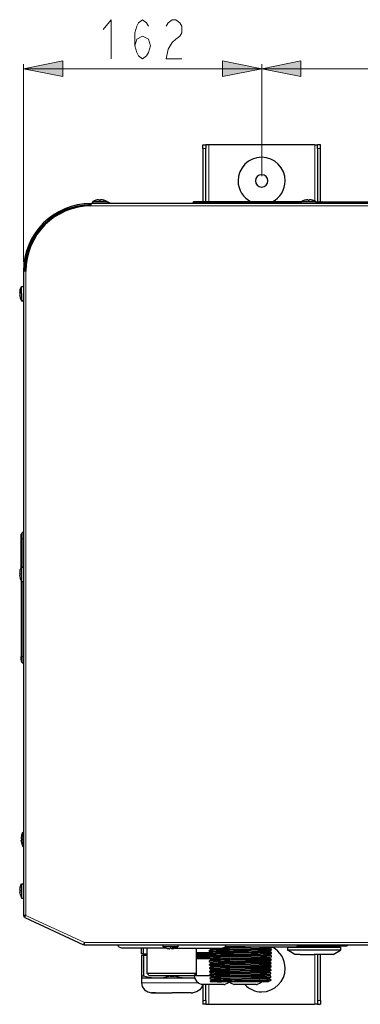
# Model space of a CAD drawing. Units: inches. Extents: x 16 to 254, y 6 to 229.
# Drawn here: x 52 to 74, y 6 to 68 of the extents above; entities that cross this region are included whole.
import ezdxf

# ---------------------------------------------------------------- set-up
doc = ezdxf.new("R2010")
doc.units = ezdxf.units.IN
doc.header["$MEASUREMENT"] = 0
doc.layers.add('Livello 1', color=7, linetype='Continuous')

msp = doc.modelspace()

# ---------------------------------------------------------------- hatches: boundary and pattern name
at = {"layer": 'Livello 1'}
h = msp.add_hatch(color=7, dxfattribs=at)
h.dxf.hatch_style = 2
h.paths.add_polyline_path([(52.5, 65.143), (54.999, 65.643), (54.999, 64.643)])
h = msp.add_hatch(color=7, dxfattribs=at)
h.dxf.hatch_style = 2
h.paths.add_polyline_path([(67.668, 65.143), (65.169, 64.643), (65.169, 65.643)])
h = msp.add_hatch(color=7, dxfattribs=at)
h.dxf.hatch_style = 2
h.paths.add_polyline_path([(67.668, 65.143), (70.168, 65.643), (70.168, 64.643)])

# ---------------------------------------------------------------- linework, layer by layer
at = {"layer": 'Livello 1', "color": 7, "lineweight": 13}
for points in [[(58.084, 65.768), (58.084, 68.268), (57.584, 67.643)], [(59.584, 66.601), (59.709, 67.018), (60.084, 67.226), (60.459, 67.018), (60.584, 66.601), (60.459, 66.185), (60.334, 65.976), (60.084, 65.768), (59.834, 65.976), (59.709, 66.185), (59.584, 66.601), (59.584, 67.435), (59.709, 67.851), (59.834, 68.06), (60.084, 68.268), (60.334, 68.06), (60.459, 67.851)], [(61.584, 67.851), (61.709, 68.06), (61.959, 68.268), (62.209, 68.268), (62.459, 68.06), (62.584, 67.851), (62.584, 67.435), (62.459, 67.226), (62.209, 67.018), (61.959, 66.809), (61.709, 66.393), (61.584, 65.768), (62.584, 65.768)], [(52.5, 65.143), (54.999, 65.643), (54.999, 64.643), (52.5, 65.143)], [(52.5, 65.443), (52.5, 52.825)], [(67.668, 65.143), (65.169, 64.643), (65.169, 65.643), (67.668, 65.143)], [(67.668, 65.143), (70.168, 65.643), (70.168, 64.643), (67.668, 65.143)], [(67.668, 58.518), (67.668, 65.443)], [(67.668, 65.443), (67.668, 58.305)], [(60.084, 65.143), (52.5, 65.143)], [(60.084, 65.143), (67.668, 65.143)], [(98.606, 65.143), (67.668, 65.143)], [(64.294, 56.664), (64.294, 60.302)], [(71.044, 60.301), (71.044, 56.72)], [(64.106, 60.058), (63.919, 60.058)], [(71.231, 60.058), (71.418, 60.058)], [(68.198, 56.664), (68.198, 56.674)], [(151.635, 56.411), (56.812, 56.411)], [(52.65, 11.218), (52.65, 52.249)], [(52.386, 35.2), (52.359, 35.2)], [(52.386, 35.2), (52.386, 35.556)], [(52.386, 33.403), (52.386, 35.201)], [(52.386, 35.201), (52.472, 35.201)], [(52.472, 35.642), (52.472, 35.2)], [(52.472, 35.201), (52.472, 33.403)], [(52.386, 32.489), (52.386, 27.701)], [(52.472, 32.489), (52.472, 27.701), (52.386, 27.701)], [(52.359, 27.7), (52.386, 27.7)], [(52.386, 27.344), (52.386, 27.7)], [(52.472, 27.7), (52.472, 27.259)], [(52.65, 11.218), (56.377, 9.48)], [(56.92, 9.48), (56.377, 9.48)], [(56.92, 9.48), (151.635, 9.48)], [(71.006, 9.17), (69.319, 9.17)], [(69.319, 9.012), (71.006, 9.012)], [(69.328, 8.995), (71.006, 8.995)], [(69.328, 8.995), (69.328, 8.995)], [(72.694, 9.17), (72.611, 9.17), (71.006, 9.17)], [(71.006, 9.012), (72.694, 9.012)], [(71.006, 8.996), (72.685, 8.996)], [(72.685, 8.995), (72.685, 8.995)], [(71.044, 8.719), (71.044, 5.551)], [(60.018, 6.925), (63.621, 6.925)], [(64.294, 6.815), (64.294, 5.552)], [(64.106, 5.795), (63.919, 5.795)], [(71.231, 5.795), (71.418, 5.795)]]:
    msp.add_lwpolyline(points, dxfattribs=at)
at = {"layer": 'Livello 1', "lineweight": 0}
for points in [[(52.5, 65.143), (54.999, 65.643), (54.999, 64.643), (52.5, 65.143)], [(67.668, 65.143), (65.169, 64.643), (65.169, 65.643), (67.668, 65.143)], [(67.668, 65.143), (70.168, 65.643), (70.168, 64.643), (67.668, 65.143)]]:
    msp.add_lwpolyline(points, dxfattribs=at)
at = {"layer": 'Livello 1', "color": 7, "lineweight": 25}
for points in [[(63.918, 60.058), (63.918, 60.302)], [(63.919, 60.302), (64.106, 60.302), (64.106, 60.059)], [(64.293, 60.302), (64.106, 60.302)], [(71.043, 60.302), (64.293, 60.302)], [(71.043, 60.302), (71.231, 60.302)], [(71.231, 60.058), (71.231, 60.302)], [(71.418, 60.302), (71.231, 60.302)], [(71.418, 60.059), (71.418, 60.302)], [(63.918, 60.058), (63.918, 56.664)], [(64.106, 56.664), (64.106, 60.059)], [(71.231, 60.058), (71.231, 56.674)], [(71.418, 56.674), (71.418, 60.058)], [(56.812, 56.561), (56.812, 56.561), (56.807, 56.561)], [(56.812, 56.411), (56.812, 56.562)], [(151.651, 56.562), (56.812, 56.562)], [(56.907, 56.562), (56.907, 56.686)], [(56.908, 56.687), (57.822, 56.687)], [(57.142, 56.777), (57.108, 56.768)], [(57.109, 56.77), (57.109, 56.769)], [(57.152, 56.78), (57.142, 56.778)], [(57.202, 56.789), (57.152, 56.779)], [(57.215, 56.792), (57.202, 56.79)], [(57.227, 56.793), (57.215, 56.791)], [(57.228, 56.794), (57.272, 56.798)], [(57.293, 56.8), (57.273, 56.799)], [(57.298, 56.797), (57.292, 56.799)], [(57.303, 56.796), (57.297, 56.798)], [(57.311, 56.792), (57.31, 56.792), (57.303, 56.795)], [(57.314, 56.791), (57.311, 56.793)], [(57.317, 56.788), (57.317, 56.789), (57.315, 56.79)], [(57.329, 56.78), (57.317, 56.789)], [(57.332, 56.777), (57.329, 56.779)], [(57.332, 56.778), (57.341, 56.769)], [(57.341, 56.769), (57.387, 56.769)], [(57.397, 56.777), (57.388, 56.768)], [(57.4, 56.78), (57.397, 56.778)], [(57.412, 56.788), (57.412, 56.788), (57.4, 56.779)], [(57.415, 56.791), (57.412, 56.789)], [(57.419, 56.792), (57.418, 56.792), (57.415, 56.79)], [(57.426, 56.796), (57.418, 56.793)], [(57.431, 56.797), (57.431, 56.797), (57.426, 56.795)], [(57.431, 56.798), (57.437, 56.799)], [(57.457, 56.798), (57.437, 56.8)], [(57.502, 56.793), (57.457, 56.798), (57.457, 56.798)], [(57.514, 56.792), (57.501, 56.794)], [(57.528, 56.789), (57.514, 56.791)], [(57.577, 56.78), (57.527, 56.79)], [(57.587, 56.777), (57.577, 56.779)], [(57.587, 56.778), (57.621, 56.769)], [(57.621, 56.769), (57.621, 56.77)], [(57.835, 56.666), (57.829, 56.668), (57.82, 56.67)], [(57.821, 56.686), (57.821, 56.562)], [(57.821, 56.582), (58.037, 56.582)], [(57.835, 56.666), (57.835, 56.667)], [(57.836, 56.667), (57.866, 56.658), (58.037, 56.584)], [(58.036, 56.583), (58.036, 56.563)], [(63.374, 56.666), (63.353, 56.664), (63.333, 56.657), (63.315, 56.646), (63.3, 56.631), (63.289, 56.613), (63.282, 56.593), (63.28, 56.573)], [(67.987, 56.674), (67.909, 56.674)], [(67.987, 56.674), (68.198, 56.674)], [(70.202, 56.674), (68.198, 56.674)], [(70.2, 56.56), (70.2, 56.684)], [(70.201, 56.685), (71.115, 56.685)], [(70.435, 56.774), (70.402, 56.765)], [(70.402, 56.768), (70.402, 56.767)], [(70.445, 56.778), (70.435, 56.776)], [(70.495, 56.786), (70.494, 56.786), (70.445, 56.776)], [(70.508, 56.79), (70.495, 56.788)], [(70.521, 56.79), (70.508, 56.788)], [(70.521, 56.792), (70.565, 56.796)], [(70.585, 56.798), (70.565, 56.797)], [(70.591, 56.794), (70.591, 56.794), (70.585, 56.795)], [(70.595, 56.794), (70.591, 56.796)], [(70.604, 56.789), (70.603, 56.789), (70.596, 56.792)], [(70.607, 56.789), (70.603, 56.791)], [(70.611, 56.785), (70.61, 56.785), (70.607, 56.787)], [(70.622, 56.778), (70.609, 56.787)], [(70.626, 56.774), (70.623, 56.776)], [(70.625, 56.776), (70.634, 56.767)], [(70.634, 56.767), (70.68, 56.767)], [(70.69, 56.774), (70.681, 56.765)], [(70.692, 56.778), (70.689, 56.776)], [(70.705, 56.785), (70.705, 56.784), (70.693, 56.776)], [(70.708, 56.789), (70.704, 56.787)], [(70.712, 56.789), (70.711, 56.789), (70.708, 56.787)], [(70.719, 56.794), (70.711, 56.791)], [(70.725, 56.794), (70.724, 56.794), (70.72, 56.792)], [(70.724, 56.796), (70.73, 56.797)], [(70.75, 56.796), (70.73, 56.798)], [(70.795, 56.79), (70.75, 56.794)], [(70.806, 56.79), (70.794, 56.792)], [(70.82, 56.786), (70.807, 56.788)], [(70.87, 56.778), (70.82, 56.788)], [(70.88, 56.774), (70.87, 56.776)], [(70.879, 56.776), (70.913, 56.767)], [(70.914, 56.767), (70.914, 56.768)], [(71.113, 56.66), (79.59, 56.66)], [(71.113, 56.66), (79.59, 56.66)], [(71.114, 56.684), (71.114, 56.56)], [(71.116, 56.674), (75.698, 56.674)], [(71.311, 56.675), (71.325, 56.676)], [(71.325, 56.675), (71.345, 56.677)], [(71.351, 56.677), (71.35, 56.677), (71.345, 56.679)], [(71.35, 56.676), (71.354, 56.675)], [(71.484, 56.677), (71.484, 56.677), (71.481, 56.676)], [(71.484, 56.676), (71.49, 56.677), (71.51, 56.676)], [(71.524, 56.676), (71.51, 56.677)], [(52.649, 52.249), (52.499, 52.249)], [(52.499, 52.249), (52.499, 11.171)], [(52.5, 52.254), (52.5, 52.254), (52.5, 52.249)], [(52.261, 50.916), (52.261, 50.915), (52.259, 50.894)], [(52.259, 50.894), (52.261, 50.889)], [(52.263, 50.935), (52.261, 50.916)], [(52.266, 50.876), (52.261, 50.888)], [(52.266, 50.964), (52.266, 50.962), (52.263, 50.935)], [(52.265, 50.877), (52.267, 50.874)], [(52.269, 50.976), (52.267, 50.963)], [(52.27, 50.988), (52.27, 50.987), (52.268, 50.977)], [(52.268, 50.873), (52.27, 50.869)], [(52.269, 50.87), (52.279, 50.857)], [(52.279, 51.033), (52.27, 50.987)], [(52.281, 51.045), (52.281, 51.045), (52.279, 51.034)], [(52.28, 50.856), (52.281, 50.853)], [(52.281, 50.854), (52.289, 50.845)], [(52.282, 51.045), (52.29, 51.077)], [(52.289, 51.077), (52.298, 51.107), (52.373, 51.279)], [(52.29, 51.077), (52.289, 51.077)], [(52.29, 50.844), (52.289, 50.821)], [(52.29, 50.798), (52.289, 50.821)], [(52.373, 51.278), (52.497, 51.278)], [(52.373, 50.82), (52.373, 51.277)], [(52.373, 50.82), (52.373, 50.363)], [(52.265, 50.766), (52.265, 50.766), (52.26, 50.754)], [(52.261, 50.753), (52.26, 50.749)], [(52.261, 50.726), (52.26, 50.749)], [(52.261, 50.727), (52.261, 50.726), (52.263, 50.708)], [(52.263, 50.707), (52.267, 50.679)], [(52.268, 50.769), (52.266, 50.766)], [(52.266, 50.679), (52.266, 50.678), (52.268, 50.666)], [(52.269, 50.773), (52.267, 50.769)], [(52.269, 50.665), (52.27, 50.655)], [(52.28, 50.786), (52.27, 50.772)], [(52.27, 50.655), (52.27, 50.654), (52.279, 50.609)], [(52.281, 50.789), (52.279, 50.786)], [(52.279, 50.609), (52.282, 50.597)], [(52.281, 50.788), (52.29, 50.797)], [(52.281, 50.598), (52.281, 50.597), (52.289, 50.566)], [(52.289, 50.565), (52.298, 50.536), (52.373, 50.365)], [(52.29, 50.565), (52.29, 50.565)], [(52.373, 50.364), (52.497, 50.364)], [(52.499, 50.358), (52.45, 50.358), (52.446, 50.367)], [(52.45, 50.357), (52.45, 50.367)], [(52.359, 35.2), (52.359, 35.489)], [(52.359, 33.364), (52.359, 35.201)], [(52.386, 35.556), (52.472, 35.642)], [(52.289, 33.199), (52.298, 33.228), (52.373, 33.4)], [(52.373, 33.401), (52.497, 33.401)], [(52.373, 33.398), (52.373, 32.484)], [(52.261, 33.037), (52.261, 33.037), (52.259, 33.015)], [(52.259, 33.016), (52.261, 33.011)], [(52.265, 32.888), (52.26, 32.876)], [(52.261, 32.876), (52.26, 32.871)], [(52.261, 32.849), (52.26, 32.871)], [(52.263, 33.057), (52.261, 33.038)], [(52.266, 32.999), (52.261, 33.011)], [(52.261, 32.848), (52.261, 32.847), (52.263, 32.829)], [(52.266, 33.085), (52.266, 33.083), (52.263, 33.057)], [(52.263, 32.83), (52.267, 32.801)], [(52.265, 32.999), (52.267, 32.995)], [(52.268, 32.891), (52.266, 32.888)], [(52.266, 32.801), (52.266, 32.799), (52.268, 32.787)], [(52.269, 33.099), (52.267, 33.085)], [(52.269, 32.894), (52.267, 32.891)], [(52.27, 33.109), (52.27, 33.108), (52.268, 33.098)], [(52.268, 32.995), (52.27, 32.992)], [(52.269, 32.992), (52.279, 32.979)], [(52.269, 32.788), (52.27, 32.777)], [(52.279, 33.155), (52.27, 33.109)], [(52.28, 32.908), (52.27, 32.895)], [(52.27, 32.777), (52.27, 32.775), (52.279, 32.731)], [(52.281, 33.167), (52.281, 33.166), (52.279, 33.155)], [(52.281, 32.91), (52.279, 32.908)], [(52.279, 32.732), (52.282, 32.72)], [(52.28, 32.979), (52.281, 32.976)], [(52.281, 32.976), (52.289, 32.966)], [(52.281, 32.911), (52.29, 32.92)], [(52.281, 32.719), (52.281, 32.719), (52.289, 32.687)], [(52.282, 33.167), (52.29, 33.199)], [(52.29, 33.2), (52.289, 33.2)], [(52.29, 32.966), (52.289, 32.943)], [(52.29, 32.92), (52.289, 32.943)], [(52.289, 32.687), (52.298, 32.657), (52.373, 32.486), (52.497, 32.486)], [(52.29, 32.687), (52.29, 32.687)], [(52.359, 32.527), (52.359, 27.7)], [(52.359, 27.489), (52.359, 27.701)], [(52.359, 27.489), (52.359, 27.411)], [(52.386, 27.345), (52.472, 27.259)], [(52.377, 16.276), (52.385, 16.309)], [(52.385, 16.309), (52.384, 16.309)], [(52.385, 16.31), (52.394, 16.339), (52.469, 16.511)], [(52.468, 16.51), (52.498, 16.51)], [(52.469, 16.509), (52.469, 15.595)], [(52.355, 16.126), (52.357, 16.121)], [(52.356, 15.986), (52.355, 15.98)], [(52.357, 15.959), (52.355, 15.98)], [(52.357, 16.149), (52.357, 16.148), (52.356, 16.126)], [(52.361, 16.108), (52.356, 16.12)], [(52.359, 16.167), (52.357, 16.148)], [(52.361, 15.998), (52.357, 15.986)], [(52.357, 15.959), (52.358, 15.958), (52.359, 15.94)], [(52.363, 16.196), (52.362, 16.194), (52.359, 16.168)], [(52.359, 15.939), (52.362, 15.911)], [(52.361, 16.109), (52.363, 16.106)], [(52.363, 16.001), (52.361, 15.998)], [(52.364, 16.208), (52.362, 16.195)], [(52.363, 16.105), (52.365, 16.101)], [(52.365, 16.005), (52.363, 16.001)], [(52.363, 15.912), (52.363, 15.91), (52.365, 15.898)], [(52.364, 15.898), (52.365, 15.887)], [(52.366, 16.22), (52.366, 16.22), (52.365, 16.21)], [(52.365, 16.103), (52.375, 16.09)], [(52.374, 16.018), (52.365, 16.005)], [(52.375, 16.265), (52.366, 16.219)], [(52.366, 15.888), (52.366, 15.886), (52.375, 15.842)], [(52.374, 15.841), (52.377, 15.83)], [(52.378, 16.277), (52.377, 16.277), (52.375, 16.266)], [(52.375, 16.088), (52.377, 16.085)], [(52.377, 16.021), (52.375, 16.019)], [(52.377, 16.087), (52.386, 16.078)], [(52.377, 16.02), (52.385, 16.03)], [(52.378, 15.83), (52.378, 15.83), (52.386, 15.798)], [(52.385, 16.03), (52.384, 16.053)], [(52.385, 16.076), (52.385, 16.053)], [(52.385, 15.797), (52.386, 15.797)], [(52.385, 15.797), (52.394, 15.768), (52.469, 15.596)], [(52.468, 15.596), (52.498, 15.596)], [(52.292, 13.036), (52.3, 13.066), (52.375, 13.237)], [(52.373, 13.231), (52.496, 13.231)], [(52.373, 13.23), (52.373, 12.316)], [(52.261, 12.707), (52.259, 12.701)], [(52.261, 12.679), (52.26, 12.701)], [(52.263, 12.888), (52.261, 12.869)], [(52.266, 12.83), (52.261, 12.842)], [(52.263, 12.874), (52.263, 12.874), (52.262, 12.852)], [(52.262, 12.852), (52.263, 12.847)], [(52.267, 12.725), (52.263, 12.713)], [(52.263, 12.685), (52.263, 12.684), (52.265, 12.666)], [(52.263, 12.66), (52.266, 12.632)], [(52.268, 12.922), (52.268, 12.92), (52.265, 12.893)], [(52.268, 12.93), (52.266, 12.916)], [(52.267, 12.722), (52.266, 12.718)], [(52.267, 12.835), (52.269, 12.832)], [(52.267, 12.826), (52.27, 12.823)], [(52.268, 12.638), (52.268, 12.637), (52.27, 12.624)], [(52.268, 12.618), (52.27, 12.608)], [(52.271, 12.731), (52.269, 12.728)], [(52.279, 12.986), (52.27, 12.94)], [(52.272, 12.946), (52.272, 12.945), (52.27, 12.935)], [(52.279, 12.739), (52.27, 12.725)], [(52.271, 12.828), (52.281, 12.815)], [(52.272, 12.614), (52.272, 12.612), (52.281, 12.568)], [(52.279, 12.81), (52.281, 12.806)], [(52.279, 12.562), (52.281, 12.55)], [(52.281, 12.998), (52.289, 13.03)], [(52.283, 13.004), (52.283, 13.003), (52.281, 12.991)], [(52.281, 12.741), (52.289, 12.75)], [(52.283, 12.747), (52.281, 12.744)], [(52.283, 12.812), (52.292, 12.803)], [(52.283, 12.556), (52.283, 12.556), (52.292, 12.524)], [(52.289, 13.03), (52.289, 13.03)], [(52.289, 12.798), (52.289, 12.774)], [(52.289, 12.75), (52.289, 12.774)], [(52.289, 12.518), (52.29, 12.518)], [(52.292, 12.524), (52.3, 12.494), (52.375, 12.323)], [(52.373, 12.317), (52.496, 12.317)], [(52.5, 11.17), (52.52, 11.186), (52.574, 11.202)], [(52.543, 11.17), (52.5, 11.17)], [(52.542, 11.102), (52.565, 11.114), (52.603, 11.157)], [(52.543, 11.17), (52.574, 11.17)], [(52.561, 11.142), (52.543, 11.102)], [(52.586, 11.082), (52.543, 11.102)], [(52.561, 11.142), (52.574, 11.17)], [(52.65, 11.218), (52.575, 11.202)], [(52.575, 11.17), (52.585, 11.186), (52.612, 11.202)], [(52.575, 11.17), (52.593, 11.173), (52.619, 11.191)], [(52.586, 11.082), (56.313, 9.344), (56.328, 9.337)], [(52.649, 11.218), (52.603, 11.157)], [(56.328, 9.337), (56.332, 9.358), (56.35, 9.41)], [(56.377, 9.48), (56.35, 9.41)], [(56.377, 9.48), (56.371, 9.405)], [(56.359, 9.33), (151.651, 9.33)], [(56.36, 9.33), (56.366, 9.35), (56.371, 9.405)], [(58.767, 9.136), (58.704, 9.143), (58.591, 9.198), (58.547, 9.242), (58.503, 9.333)], [(61.578, 9.136), (58.767, 9.136)], [(61.578, 9.133), (58.767, 9.133)], [(60.149, 8.762), (60.018, 8.762), (60.018, 9.137)], [(60.149, 8.762), (60.149, 9.137)], [(60.383, 7.505), (60.383, 9.133)], [(61.405, 9.203), (61.405, 9.327)], [(62.319, 9.203), (61.405, 9.203)], [(61.606, 9.121), (61.606, 9.12)], [(61.639, 9.112), (61.606, 9.121)], [(61.641, 9.112), (61.651, 9.11)], [(61.649, 9.11), (61.699, 9.1)], [(61.7, 9.1), (61.713, 9.098)], [(61.713, 9.098), (61.725, 9.096)], [(61.726, 9.096), (61.726, 9.096), (61.77, 9.092)], [(61.769, 9.092), (61.789, 9.09)], [(61.795, 9.092), (61.789, 9.091)], [(61.796, 9.092), (61.796, 9.093), (61.801, 9.094)], [(61.8, 9.094), (61.808, 9.097)], [(61.809, 9.097), (61.809, 9.098), (61.813, 9.1)], [(61.812, 9.099), (61.814, 9.101)], [(61.816, 9.101), (61.816, 9.101), (61.828, 9.11)], [(61.826, 9.11), (61.83, 9.112)], [(61.831, 9.113), (61.831, 9.113), (61.839, 9.121)], [(61.886, 9.121), (61.839, 9.121)], [(61.895, 9.112), (61.886, 9.12)], [(61.895, 9.113), (61.895, 9.112), (61.898, 9.11)], [(61.898, 9.11), (61.91, 9.101)], [(61.91, 9.101), (61.911, 9.101), (61.913, 9.1)], [(61.912, 9.099), (61.916, 9.097)], [(61.917, 9.097), (61.917, 9.097), (61.925, 9.094)], [(61.924, 9.094), (61.929, 9.092)], [(61.929, 9.092), (61.93, 9.092), (61.935, 9.091)], [(61.954, 9.092), (61.934, 9.09)], [(62.15, 9.136), (61.955, 9.136)], [(61.999, 9.096), (61.955, 9.092)], [(62, 9.096), (62.012, 9.098)], [(62.012, 9.098), (62.025, 9.1)], [(62.025, 9.1), (62.075, 9.11)], [(62.075, 9.11), (62.085, 9.112)], [(62.085, 9.112), (62.119, 9.121)], [(62.118, 9.12), (62.118, 9.121)], [(62.149, 9.136), (65.142, 9.136), (65.205, 9.143), (65.317, 9.198), (65.362, 9.242), (65.406, 9.333)], [(62.15, 9.136), (65.142, 9.136)], [(62.319, 9.327), (62.319, 9.203)], [(63.505, 9.133), (63.505, 7.505)], [(63.505, 8.853), (64.423, 8.853)], [(63.562, 8.812), (63.562, 8.854)], [(63.604, 8.811), (63.562, 8.811)], [(63.604, 8.77), (63.604, 8.812)], [(63.604, 8.811), (64.429, 8.811)], [(64.316, 9.122), (64.346, 9.128), (64.427, 9.132)], [(64.317, 9.122), (64.316, 9.123)], [(64.317, 9.122), (64.36, 9.098), (64.42, 9.066), (64.456, 9.046)], [(64.318, 9.12), (64.318, 9.131)], [(64.587, 8.983), (64.351, 8.97), (64.321, 8.966)], [(64.322, 8.964), (64.321, 8.963)], [(64.457, 9.05), (64.322, 8.967)], [(64.323, 8.96), (64.325, 8.904)], [(64.323, 8.906), (64.352, 8.911), (64.588, 8.923)], [(64.324, 8.906), (64.323, 8.907)], [(64.324, 8.905), (64.427, 8.849), (64.463, 8.83)], [(64.464, 8.834), (64.329, 8.75)], [(64.456, 9.048), (64.458, 9.049)], [(64.457, 9.048), (64.478, 9.052), (64.69, 9.064), (65.106, 9.076), (65.673, 9.089), (66.968, 9.113), (67.532, 9.126), (67.942, 9.138), (68.148, 9.15), (68.164, 9.154)], [(64.464, 8.83), (64.465, 8.832)], [(64.465, 8.834), (64.493, 8.839), (64.723, 8.851), (65.156, 8.864), (65.737, 8.877), (67.037, 8.901), (67.588, 8.913)], [(68.302, 9.07), (68.273, 9.064), (68.039, 9.052), (67.599, 9.04), (66.994, 9.028), (65.624, 9.004), (65.03, 8.992), (64.587, 8.98)], [(64.59, 8.922), (64.775, 8.928), (65.265, 8.939), (65.867, 8.95), (66.19, 8.956), (66.835, 8.967), (67.433, 8.979), (67.688, 8.984)], [(67.684, 8.824), (67.43, 8.819), (66.834, 8.807), (65.868, 8.791), (65.268, 8.779), (64.779, 8.767), (64.595, 8.762)], [(64.596, 8.706), (65.042, 8.718), (65.64, 8.73), (66.994, 8.754), (67.586, 8.766), (68.028, 8.778), (68.265, 8.79), (68.295, 8.795)], [(65.242, 9.16), (65.624, 9.168), (66.997, 9.192), (67.603, 9.204), (67.852, 9.211)], [(66.609, 9.21), (65.331, 9.21)], [(66.609, 9.208), (65.332, 9.208)], [(66.608, 9.211), (69.796, 9.211), (69.858, 9.218), (69.961, 9.268), (69.971, 9.272), (70.016, 9.317), (70.023, 9.333)], [(66.609, 9.21), (69.796, 9.21)], [(67.588, 8.91), (67.804, 8.916), (68.091, 8.929), (68.158, 8.937)], [(68.295, 8.854), (68.276, 8.849), (68.075, 8.837), (67.681, 8.826)], [(67.688, 8.984), (68.082, 8.995), (68.283, 9.008), (68.302, 9.011)], [(68.154, 8.725), (68.294, 8.8)], [(68.16, 8.939), (68.158, 8.938)], [(68.295, 8.855), (68.255, 8.88), (68.196, 8.917), (68.16, 8.939)], [(68.3, 9.016), (68.161, 8.941)], [(68.165, 9.154), (68.167, 9.156)], [(68.301, 9.072), (68.262, 9.096), (68.203, 9.133), (68.167, 9.155)], [(68.168, 9.158), (68.266, 9.211)], [(68.281, 9.199), (68.272, 9.208)], [(68.281, 9.201), (68.281, 9.201), (68.284, 9.199)], [(68.284, 9.197), (68.296, 9.188)], [(68.293, 8.798), (68.294, 8.799)], [(68.295, 8.856), (68.296, 8.855)], [(68.296, 9.19), (68.296, 9.189), (68.299, 9.188)], [(68.296, 8.796), (68.298, 8.852)], [(68.299, 9.186), (68.302, 9.184)], [(68.3, 9.015), (68.299, 9.013)], [(68.302, 9.186), (68.303, 9.186), (68.31, 9.183)], [(68.302, 9.072), (68.302, 9.071)], [(68.303, 9.012), (68.305, 9.069)], [(68.31, 9.182), (68.315, 9.179)], [(68.315, 9.181), (68.315, 9.181), (68.321, 9.179)], [(68.341, 9.178), (68.322, 9.177)], [(68.385, 9.184), (68.341, 9.179)], [(68.385, 9.185), (68.398, 9.187)], [(68.398, 9.186), (68.411, 9.187)], [(68.411, 9.189), (68.46, 9.199)], [(68.46, 9.197), (68.471, 9.199)], [(68.471, 9.201), (68.504, 9.209)], [(69.318, 9.169), (69.318, 9.011)], [(69.337, 9.188), (69.324, 9.183), (69.319, 9.169)], [(69.319, 9.011), (69.32, 9.005), (69.323, 8.999), (69.328, 8.995)], [(69.787, 8.72), (69.328, 8.995)], [(69.788, 9.188), (69.342, 9.188)], [(71.006, 9.188), (69.342, 9.188)], [(69.787, 9.188), (69.787, 9.207)], [(69.787, 9.188), (71.006, 9.188)], [(69.966, 9.267), (70.02, 9.268), (70.29, 9.273), (70.629, 9.278), (71.006, 9.283)], [(71.003, 9.278), (69.982, 9.278)], [(71.003, 9.278), (72.268, 9.278)], [(71.006, 9.188), (71.006, 9.282)], [(71.006, 9.243), (71.388, 9.248), (71.725, 9.253), (71.976, 9.258), (72.112, 9.263), (72.13, 9.266)], [(72.675, 9.188), (72.225, 9.188), (71.987, 9.188), (71.006, 9.188)], [(72.675, 9.188), (72.225, 9.188), (71.987, 9.188), (71.006, 9.188)], [(71.008, 9.188), (71.006, 9.188)], [(71.008, 9.188), (71.207, 9.19), (71.586, 9.196), (71.903, 9.201), (72.122, 9.205), (72.221, 9.211), (72.225, 9.212)], [(72.13, 9.265), (72.132, 9.266)], [(72.131, 9.266), (72.17, 9.282)], [(72.225, 9.212), (72.196, 9.228), (72.158, 9.25), (72.131, 9.266)], [(72.225, 9.188), (72.225, 9.212), (72.224, 9.212)], [(72.225, 8.72), (72.684, 8.995)], [(72.271, 9.285), (72.924, 9.285), (73.093, 9.285), (73.115, 9.285)], [(72.675, 9.188), (72.688, 9.183), (72.694, 9.169)], [(72.694, 9.011), (72.693, 9.005), (72.689, 8.999), (72.685, 8.995)], [(72.693, 9.169), (72.693, 9.011)], [(73.112, 9.327), (73.112, 9.279)], [(60.018, 8.668), (60.018, 7.347)], [(60.383, 8.667), (60.018, 8.667)], [(60.149, 8.761), (60.383, 8.761)], [(60.149, 8.668), (60.149, 7.348)], [(60.243, 8.668), (60.243, 8.762)], [(63.504, 8.761), (63.561, 8.761)], [(63.504, 8.667), (63.562, 8.667)], [(63.505, 8.475), (64.335, 8.475)], [(63.562, 8.728), (63.562, 8.77)], [(63.604, 8.769), (63.562, 8.769)], [(63.604, 8.727), (63.562, 8.727)], [(63.562, 8.644), (63.562, 8.686)], [(64.33, 8.685), (63.562, 8.685)], [(63.604, 8.643), (63.562, 8.643)], [(63.562, 8.56), (63.562, 8.602)], [(63.604, 8.601), (63.562, 8.601)], [(63.604, 8.559), (63.562, 8.559)], [(63.562, 8.476), (63.562, 8.517)], [(64.334, 8.516), (63.562, 8.516)], [(63.604, 8.769), (64.361, 8.769)], [(63.604, 8.686), (63.604, 8.728)], [(63.604, 8.727), (64.327, 8.727)], [(63.604, 8.602), (63.604, 8.644)], [(63.604, 8.643), (64.417, 8.643)], [(63.604, 8.601), (64.446, 8.601)], [(63.604, 8.517), (63.604, 8.56)], [(63.604, 8.559), (64.379, 8.559)], [(64.593, 8.766), (64.357, 8.754), (64.328, 8.749)], [(64.329, 8.747), (64.329, 8.746)], [(64.329, 8.689), (64.36, 8.695), (64.594, 8.707)], [(64.332, 8.687), (64.33, 8.744)], [(64.33, 8.69), (64.331, 8.689)], [(64.33, 8.689), (64.374, 8.666), (64.434, 8.633), (64.47, 8.614)], [(64.33, 8.685), (64.339, 8.685)], [(64.598, 8.55), (64.365, 8.538), (64.335, 8.533)], [(64.47, 8.617), (64.336, 8.534)], [(64.336, 8.53), (64.336, 8.531)], [(64.336, 8.473), (64.366, 8.479), (64.6, 8.491)], [(64.339, 8.471), (64.337, 8.527)], [(64.337, 8.474), (64.338, 8.473)], [(64.337, 8.473), (64.38, 8.449), (64.441, 8.417), (64.476, 8.398)], [(64.604, 8.334), (64.371, 8.321), (64.342, 8.317)], [(64.343, 8.314), (64.342, 8.313)], [(64.477, 8.401), (64.343, 8.318)], [(64.343, 8.257), (64.372, 8.262), (64.606, 8.274)], [(64.345, 8.255), (64.344, 8.311)], [(64.344, 8.256), (64.387, 8.233), (64.448, 8.2), (64.483, 8.181)], [(64.346, 8.256), (64.345, 8.257)], [(64.484, 8.185), (64.35, 8.101)], [(64.467, 8.395), (64.467, 8.404)], [(64.467, 8.191), (64.467, 8.174)], [(64.471, 8.614), (64.473, 8.615)], [(64.472, 8.618), (64.58, 8.629), (64.909, 8.641), (65.418, 8.654), (66.042, 8.666), (66.7, 8.678), (67.309, 8.691), (67.79, 8.703), (68.082, 8.715), (68.152, 8.724)], [(64.478, 8.397), (64.48, 8.398)], [(64.481, 8.396), (64.501, 8.401), (64.716, 8.413), (65.135, 8.426), (65.706, 8.438), (66.354, 8.45), (66.996, 8.463), (67.552, 8.475), (67.949, 8.487), (68.137, 8.5), (68.147, 8.502)], [(64.485, 8.184), (64.579, 8.194), (64.894, 8.206)], [(64.485, 8.181), (64.487, 8.182)], [(68.288, 8.638), (68.257, 8.631), (68.021, 8.619), (67.58, 8.608), (66.989, 8.596), (65.639, 8.571), (65.043, 8.559), (64.598, 8.547)], [(64.602, 8.489), (65.043, 8.501), (65.632, 8.513), (66.991, 8.538), (67.592, 8.55), (68.028, 8.561), (68.26, 8.573), (68.289, 8.579)], [(68.282, 8.421), (68.253, 8.415), (68.021, 8.403), (67.586, 8.392), (66.987, 8.379), (65.631, 8.355), (65.043, 8.343), (64.604, 8.331)], [(64.787, 8.278), (65.307, 8.291), (65.946, 8.302), (66.628, 8.314), (67.278, 8.326), (67.564, 8.333), (68.009, 8.345), (68.251, 8.357), (68.282, 8.362)], [(68.275, 8.204), (68.243, 8.199), (68.002, 8.186), (67.557, 8.174), (67.272, 8.168), (66.625, 8.156), (65.944, 8.144), (65.306, 8.132), (64.787, 8.12)], [(64.894, 8.204), (65.39, 8.217), (66.004, 8.229), (66.658, 8.241), (67.267, 8.254), (67.754, 8.266), (68.057, 8.278), (68.138, 8.288)], [(68.141, 8.29), (68.139, 8.288)], [(68.274, 8.206), (68.235, 8.231), (68.176, 8.268), (68.14, 8.29)], [(68.28, 8.367), (68.141, 8.292)], [(68.147, 8.506), (68.145, 8.505)], [(68.281, 8.423), (68.241, 8.447), (68.182, 8.484), (68.146, 8.506)], [(68.287, 8.583), (68.147, 8.509)], [(68.154, 8.723), (68.152, 8.722)], [(68.287, 8.639), (68.248, 8.664), (68.189, 8.7), (68.153, 8.722)], [(68.276, 8.206), (68.277, 8.205)], [(68.276, 8.147), (68.278, 8.203)], [(68.281, 8.365), (68.28, 8.364)], [(68.283, 8.423), (68.283, 8.422)], [(68.283, 8.363), (68.285, 8.42)], [(68.287, 8.582), (68.286, 8.581)], [(68.289, 8.639), (68.29, 8.638)], [(68.29, 8.58), (68.291, 8.636)], [(70.12, 8.72), (69.788, 8.72)], [(70.123, 8.72), (70.12, 8.72)], [(70.123, 8.72), (71.006, 8.72)], [(71.889, 8.72), (71.006, 8.72)], [(71.231, 8.72), (71.231, 5.552)], [(71.418, 5.795), (71.418, 8.72)], [(71.892, 8.72), (71.889, 8.72)], [(72.225, 8.72), (71.892, 8.72)], [(64.611, 8.117), (64.377, 8.105), (64.349, 8.1)], [(64.351, 8.097), (64.35, 8.096)], [(64.352, 8.038), (64.35, 8.095)], [(64.35, 8.04), (64.379, 8.046), (64.611, 8.058)], [(64.351, 8.04), (64.394, 8.016), (64.454, 7.984), (64.49, 7.965)], [(64.352, 8.041), (64.353, 8.039)], [(64.617, 7.901), (64.385, 7.889), (64.356, 7.884)], [(64.356, 7.823), (64.386, 7.83), (64.617, 7.842)], [(64.491, 7.968), (64.357, 7.885)], [(64.358, 7.881), (64.357, 7.88)], [(64.359, 7.822), (64.357, 7.878)], [(64.357, 7.823), (64.4, 7.8), (64.461, 7.768), (64.496, 7.749)], [(64.358, 7.824), (64.36, 7.823)], [(64.498, 7.752), (64.363, 7.669)], [(64.623, 7.685), (64.392, 7.673), (64.363, 7.668)], [(64.363, 7.607), (64.398, 7.614), (64.623, 7.625)], [(64.365, 7.664), (64.364, 7.663)], [(64.366, 7.605), (64.364, 7.661)], [(64.364, 7.607), (64.407, 7.584), (64.468, 7.552), (64.503, 7.532)], [(64.365, 7.608), (64.366, 7.606)], [(64.504, 7.536), (64.37, 7.452)], [(64.467, 7.978), (64.467, 7.953)], [(64.467, 7.766), (64.467, 7.733)], [(64.467, 7.553), (64.467, 7.512)], [(64.492, 7.967), (64.506, 7.971), (64.707, 7.983), (65.112, 7.996), (65.671, 8.008), (66.952, 8.033), (67.511, 8.045), (67.916, 8.058), (68.116, 8.07), (68.131, 8.073)], [(64.492, 7.964), (64.494, 7.965)], [(64.498, 7.751), (64.579, 7.76), (64.879, 7.773), (65.363, 7.785), (65.968, 7.797), (66.616, 7.81), (67.226, 7.822), (67.719, 7.835), (68.032, 7.847), (68.124, 7.857)], [(64.499, 7.747), (64.501, 7.748)], [(64.505, 7.534), (64.516, 7.538), (64.701, 7.55), (65.092, 7.562), (65.639, 7.575), (66.272, 7.587), (66.911, 7.6), (67.473, 7.612), (67.886, 7.624), (68.097, 7.636), (68.117, 7.641)], [(64.506, 7.531), (64.508, 7.532)], [(64.614, 8.056), (65.055, 8.069), (65.647, 8.08), (66.988, 8.105)], [(68.268, 7.988), (68.237, 7.982), (68.004, 7.97), (67.568, 7.958), (66.983, 7.946), (65.646, 7.923), (65.056, 7.91), (64.616, 7.898)], [(64.617, 7.842), (65.053, 7.854), (65.636, 7.866), (66.981, 7.89), (67.576, 7.903), (68.008, 7.914), (68.238, 7.926), (68.265, 7.931)], [(68.261, 7.772), (68.233, 7.766), (68.003, 7.755), (67.572, 7.743), (66.979, 7.73), (65.638, 7.706), (65.056, 7.694), (64.622, 7.682)], [(64.623, 7.626), (65.055, 7.638), (65.64, 7.649), (66.967, 7.674), (67.557, 7.686), (67.994, 7.698), (68.23, 7.71), (68.259, 7.715)], [(68.255, 7.556), (68.225, 7.55), (67.99, 7.538), (67.554, 7.525), (66.965, 7.513), (65.642, 7.49), (65.059, 7.478), (64.628, 7.466)], [(66.985, 8.107), (67.571, 8.119), (68.008, 8.131), (68.242, 8.143), (68.272, 8.147)], [(68.254, 7.558), (68.214, 7.583), (68.156, 7.619), (68.12, 7.641)], [(68.122, 7.64), (68.12, 7.638)], [(68.26, 7.718), (68.121, 7.643)], [(68.261, 7.774), (68.221, 7.799), (68.162, 7.835), (68.126, 7.858)], [(68.128, 7.856), (68.126, 7.855)], [(68.267, 7.934), (68.127, 7.86)], [(68.267, 7.991), (68.228, 8.015), (68.169, 8.052), (68.133, 8.074)], [(68.135, 8.073), (68.133, 8.072)], [(68.135, 8.076), (68.274, 8.151)], [(68.256, 7.498), (68.258, 7.554)], [(68.257, 7.556), (68.258, 7.555)], [(68.262, 7.716), (68.261, 7.715)], [(68.262, 7.714), (68.264, 7.771)], [(68.264, 7.772), (68.264, 7.771)], [(68.269, 7.932), (68.267, 7.931)], [(68.27, 7.988), (68.271, 7.987)], [(68.27, 7.93), (68.271, 7.987)], [(68.274, 8.148), (68.276, 8.149)], [(60.018, 7.347), (60.018, 7.214)], [(60.15, 7.344), (60.018, 7.344)], [(60.018, 7.215), (60.018, 6.929)], [(60.993, 7.211), (60.018, 7.211)], [(60.018, 6.928), (60.066, 6.685), (60.204, 6.478), (60.411, 6.339), (60.655, 6.291)], [(61.836, 7.347), (61.41, 7.248), (60.993, 7.214), (60.659, 7.236), (60.492, 7.263), (60.149, 7.347)], [(63.505, 7.505), (60.383, 7.505)], [(60.524, 7.364), (60.383, 7.505)], [(63.364, 7.364), (63.302, 7.364), (63.119, 7.365), (60.769, 7.365), (60.586, 7.364), (60.524, 7.364)], [(61.968, 7.211), (60.994, 7.211)], [(61.836, 7.348), (61.836, 7.368)], [(61.837, 7.344), (62.1, 7.344)], [(63.407, 7.211), (61.968, 7.211)], [(62.099, 7.368), (62.099, 7.348)], [(63.399, 7.257), (63.36, 7.248), (62.943, 7.214), (62.61, 7.236), (62.442, 7.263), (62.099, 7.347)], [(63.364, 7.364), (63.505, 7.505)], [(63.377, 7.381), (63.409, 7.198), (63.511, 7.021), (63.668, 6.888), (63.859, 6.818)], [(63.5, 7.396), (63.396, 7.396)], [(63.5, 7.503), (63.5, 7.398)], [(63.5, 7.396), (64.369, 7.396)], [(64.37, 7.39), (64.399, 7.396), (64.629, 7.408)], [(64.372, 7.448), (64.371, 7.446)], [(64.372, 7.389), (64.371, 7.445)], [(64.371, 7.391), (64.414, 7.368), (64.475, 7.335), (64.51, 7.316)], [(64.406, 7.452), (64.372, 7.446)], [(64.374, 7.389), (64.373, 7.39)], [(64.376, 7.174), (64.405, 7.18), (64.635, 7.192)], [(64.511, 7.319), (64.377, 7.236)], [(64.634, 7.252), (64.406, 7.239), (64.377, 7.234)], [(64.377, 7.228), (64.379, 7.172)], [(64.379, 7.231), (64.378, 7.23)], [(64.378, 7.175), (64.421, 7.152), (64.482, 7.119), (64.517, 7.1)], [(64.38, 7.174), (64.381, 7.172)], [(64.857, 6.989), (64.382, 6.989)], [(64.383, 7.018), (64.48, 7.028), (64.8, 7.04), (64.904, 7.043), (65.307, 7.052), (65.937, 7.065)], [(64.518, 7.103), (64.384, 7.019)], [(64.385, 7.014), (64.384, 7.013), (64.385, 6.988)], [(64.403, 7.454), (64.627, 7.466)], [(64.513, 7.319), (64.532, 7.323), (64.736, 7.336), (65.139, 7.348), (65.689, 7.36), (66.945, 7.385), (67.493, 7.397), (67.893, 7.409), (68.095, 7.421), (68.111, 7.425)], [(64.513, 7.314), (64.515, 7.316)], [(64.522, 7.099), (64.519, 7.098)], [(64.521, 7.098), (64.555, 7.103), (64.788, 7.116), (65.212, 7.128), (65.774, 7.14), (67.024, 7.164), (67.554, 7.177), (67.928, 7.189), (68.1, 7.201), (68.107, 7.203)], [(64.629, 7.409), (65.064, 7.422), (65.646, 7.433), (66.979, 7.458), (67.563, 7.47), (67.994, 7.481), (68.223, 7.493), (68.252, 7.499)], [(68.248, 7.339), (68.218, 7.334), (67.989, 7.322), (67.56, 7.309), (66.977, 7.297), (65.647, 7.273), (65.067, 7.261), (64.634, 7.249)], [(64.635, 7.193), (65.07, 7.205), (65.652, 7.217), (66.968, 7.241), (67.549, 7.253), (67.982, 7.265), (68.216, 7.277), (68.245, 7.282)], [(64.858, 6.989), (65.109, 6.989)], [(68.096, 6.989), (66.925, 6.989), (66.308, 6.989), (65.678, 6.989), (65.108, 6.989)], [(65.109, 6.992), (65.688, 7.004), (66.996, 7.028), (67.573, 7.04), (67.992, 7.051), (68.214, 7.063), (68.24, 7.068)], [(65.64, 6.992), (65.517, 6.888), (65.326, 6.818)], [(65.624, 6.978), (65.73, 6.888), (65.922, 6.818)], [(65.938, 7.059), (66.944, 7.078), (67.534, 7.09), (67.975, 7.102), (68.212, 7.114), (68.244, 7.12)], [(67.703, 6.992), (67.58, 6.888), (67.388, 6.818)], [(68.104, 6.988), (68.099, 6.988)], [(68.099, 6.987), (68.1, 6.987)], [(68.103, 6.99), (68.1, 6.988)], [(68.24, 7.069), (68.102, 6.995)], [(68.102, 6.989), (68.104, 6.988)], [(68.241, 7.125), (68.201, 7.15), (68.142, 7.186), (68.106, 7.208)], [(68.246, 7.286), (68.107, 7.211)], [(68.109, 7.206), (68.107, 7.205)], [(68.247, 7.341), (68.208, 7.366), (68.149, 7.403), (68.113, 7.425)], [(68.116, 7.422), (68.113, 7.421)], [(68.114, 7.427), (68.253, 7.502)], [(68.242, 7.066), (68.241, 7.064)], [(68.243, 7.122), (68.244, 7.121), (68.242, 7.066)], [(68.249, 7.282), (68.248, 7.28)], [(68.249, 7.282), (68.251, 7.338)], [(68.25, 7.339), (68.251, 7.338)], [(68.255, 7.497), (68.256, 7.498)], [(60.655, 6.291), (61.967, 6.291)], [(60.659, 6.291), (60.655, 6.291)], [(60.906, 6.288), (60.659, 6.288)], [(60.906, 6.288), (61.968, 6.288)], [(63.187, 6.291), (61.968, 6.291)], [(63.187, 6.288), (61.968, 6.288)], [(63.187, 6.291), (63.281, 6.291)], [(63.187, 6.288), (63.281, 6.288)], [(63.896, 6.818), (63.869, 6.685), (63.731, 6.478), (63.524, 6.34), (63.28, 6.291)], [(64.593, 6.816), (63.86, 6.816)], [(63.918, 6.815), (63.918, 5.552)], [(64.106, 5.795), (64.106, 6.815)], [(65.249, 6.817), (64.593, 6.817)], [(65.249, 6.817), (65.326, 6.817)], [(66.653, 6.811), (65.92, 6.811)], [(67.309, 6.811), (66.653, 6.811)], [(67.309, 6.811), (67.386, 6.811)], [(64.106, 5.795), (64.106, 5.552)], [(71.418, 5.795), (71.418, 5.552)], [(64.106, 5.552), (63.919, 5.552)], [(64.106, 5.552), (64.293, 5.552)], [(64.293, 5.552), (71.043, 5.552)], [(71.231, 5.552), (71.043, 5.552)], [(71.231, 5.552), (71.418, 5.552)]]:
    msp.add_lwpolyline(points, dxfattribs=at)
for points, knots in [([(69.166, 58.003), (69.166, 58.003), (69.166, 58.003), (69.166, 58.003), (69.166, 58.831), (68.494, 59.503), (67.666, 59.503), (66.838, 59.503), (66.166, 58.831), (66.166, 58.003)], [0, 0, 0, 0, 1, 1, 1, 2, 2, 2, 3, 3, 3, 3]), ([(68.061, 58.003), (68.061, 58.003), (68.06, 58.003), (68.06, 58.003), (68.06, 58.22), (67.884, 58.396), (67.667, 58.396), (67.449, 58.396), (67.273, 58.22), (67.273, 58.003)], [0, 0, 0, 0, 1, 1, 1, 2, 2, 2, 3, 3, 3, 3]), ([(66.167, 58.003), (66.167, 58.003), (66.167, 58.003), (66.167, 58.003), (66.167, 57.431), (66.492, 56.909), (67.005, 56.657)], [0, 0, 0, 0, 1, 1, 1, 2, 2, 2, 2]), ([(67.273, 58.003), (67.273, 58.003), (67.273, 58.003), (67.273, 58.003), (67.273, 57.785), (67.449, 57.609), (67.667, 57.609), (67.884, 57.609), (68.06, 57.785), (68.06, 58.003)], [0, 0, 0, 0, 1, 1, 1, 2, 2, 2, 3, 3, 3, 3]), ([(68.345, 56.665), (68.345, 56.665), (68.345, 56.665), (68.345, 56.665), (68.849, 56.921), (69.166, 57.438), (69.166, 58.003)], [0, 0, 0, 0, 1, 1, 1, 2, 2, 2, 2]), ([(56.807, 56.561), (56.807, 56.561), (56.807, 56.561), (56.807, 56.561), (54.429, 56.558), (52.503, 54.632), (52.5, 52.254)], [0, 0, 0, 0, 1, 1, 1, 2, 2, 2, 2]), ([(56.807, 56.486), (56.807, 56.486), (56.807, 56.486), (56.807, 56.486), (54.471, 56.483), (52.578, 54.59), (52.574, 52.254)], [0, 0, 0, 0, 1, 1, 1, 2, 2, 2, 2]), ([(56.803, 56.458), (56.803, 56.458), (56.803, 56.457), (56.803, 56.457), (56.677, 56.455), (56.552, 56.447), (56.427, 56.433)], [0, 0, 0, 0, 1, 1, 1, 2, 2, 2, 2]), ([(57.108, 56.77), (57.108, 56.77), (57.108, 56.77), (57.108, 56.77), (57.038, 56.75), (56.971, 56.722), (56.907, 56.687)], [0, 0, 0, 0, 1, 1, 1, 2, 2, 2, 2]), ([(57.821, 56.686), (57.821, 56.686), (57.821, 56.686), (57.821, 56.686), (57.758, 56.722), (57.69, 56.75), (57.62, 56.77)], [0, 0, 0, 0, 1, 1, 1, 2, 2, 2, 2]), ([(70.199, 56.66), (70.199, 56.66), (63.371, 56.66), (63.371, 56.66), (63.371, 56.66), (70.199, 56.66), (70.199, 56.66)], [0, 0, 0, 0, 1, 1, 1, 2, 2, 2, 2]), ([(67.909, 56.674), (67.909, 56.674), (67.909, 56.674), (67.909, 56.674), (67.895, 56.674), (67.881, 56.67), (67.868, 56.664)], [0, 0, 0, 0, 1, 1, 1, 2, 2, 2, 2]), ([(70.402, 56.769), (70.402, 56.769), (70.402, 56.769), (70.402, 56.769), (70.332, 56.75), (70.265, 56.721), (70.201, 56.686)], [0, 0, 0, 0, 1, 1, 1, 2, 2, 2, 2]), ([(71.115, 56.686), (71.115, 56.686), (71.115, 56.686), (71.115, 56.686), (71.052, 56.721), (70.984, 56.749), (70.914, 56.769)], [0, 0, 0, 0, 1, 1, 1, 2, 2, 2, 2]), ([(56.811, 56.411), (56.811, 56.411), (56.811, 56.411), (56.811, 56.411), (54.513, 56.411), (52.649, 54.548), (52.649, 52.249)], [0, 0, 0, 0, 1, 1, 1, 2, 2, 2, 2]), ([(55.702, 56.293), (55.702, 56.293), (55.702, 56.292), (55.702, 56.292), (55.261, 56.166), (54.842, 55.97), (54.462, 55.712)], [0, 0, 0, 0, 1, 1, 1, 2, 2, 2, 2]), ([(56.428, 56.433), (56.428, 56.433), (56.428, 56.433), (56.428, 56.433), (56.182, 56.407), (55.939, 56.36), (55.702, 56.292)], [0, 0, 0, 0, 1, 1, 1, 2, 2, 2, 2]), ([(54.028, 55.374), (54.028, 55.374), (54.028, 55.374), (54.028, 55.374), (53.897, 55.258), (53.774, 55.135), (53.659, 55.005)], [0, 0, 0, 0, 1, 1, 1, 2, 2, 2, 2]), ([(54.462, 55.712), (54.462, 55.712), (54.462, 55.712), (54.462, 55.712), (54.31, 55.608), (54.165, 55.495), (54.028, 55.374)], [0, 0, 0, 0, 1, 1, 1, 2, 2, 2, 2]), ([(53.375, 54.648), (53.375, 54.648), (53.375, 54.648), (53.375, 54.648), (53.08, 54.234), (52.86, 53.77), (52.726, 53.279)], [0, 0, 0, 0, 1, 1, 1, 2, 2, 2, 2]), ([(53.659, 55.005), (53.659, 55.005), (53.659, 55.005), (53.659, 55.005), (53.558, 54.891), (53.463, 54.772), (53.375, 54.648)], [0, 0, 0, 0, 1, 1, 1, 2, 2, 2, 2]), ([(52.641, 52.898), (52.641, 52.898), (52.64, 52.898), (52.64, 52.898), (52.603, 52.688), (52.582, 52.476), (52.576, 52.263)], [0, 0, 0, 0, 1, 1, 1, 2, 2, 2, 2]), ([(52.726, 53.279), (52.726, 53.279), (52.726, 53.279), (52.726, 53.279), (52.692, 53.153), (52.663, 53.026), (52.641, 52.898)], [0, 0, 0, 0, 1, 1, 1, 2, 2, 2, 2]), ([(52.386, 35.556), (52.386, 35.556), (52.386, 35.556), (52.386, 35.556), (52.369, 35.538), (52.359, 35.514), (52.359, 35.489)], [0, 0, 0, 0, 1, 1, 1, 2, 2, 2, 2]), ([(52.359, 27.411), (52.359, 27.411), (52.359, 27.411), (52.359, 27.411), (52.359, 27.386), (52.369, 27.362), (52.386, 27.344)], [0, 0, 0, 0, 1, 1, 1, 2, 2, 2, 2]), ([(61.406, 9.206), (61.406, 9.206), (61.407, 9.206), (61.407, 9.206), (61.47, 9.171), (61.538, 9.143), (61.608, 9.123)], [0, 0, 0, 0, 1, 1, 1, 2, 2, 2, 2]), ([(62.119, 9.123), (62.119, 9.123), (62.119, 9.123), (62.119, 9.123), (62.189, 9.143), (62.257, 9.171), (62.32, 9.206)], [0, 0, 0, 0, 1, 1, 1, 2, 2, 2, 2]), ([(69.167, 7.846), (69.167, 7.846), (69.167, 7.846), (69.167, 7.846), (69.167, 8.411), (68.85, 8.927), (68.348, 9.183)], [0, 0, 0, 0, 1, 1, 1, 2, 2, 2, 2]), ([(69.342, 9.188), (69.342, 9.188), (69.337, 9.188), (69.337, 9.188), (69.337, 9.188), (69.342, 9.188), (69.342, 9.188)], [0, 0, 0, 0, 1, 1, 1, 2, 2, 2, 2]), ([(64.784, 8.28), (64.784, 8.28), (64.784, 8.28), (64.784, 8.28), (64.724, 8.279), (64.665, 8.277), (64.606, 8.275)], [0, 0, 0, 0, 1, 1, 1, 2, 2, 2, 2]), ([(64.788, 8.12), (64.788, 8.12), (64.788, 8.12), (64.788, 8.12), (64.728, 8.119), (64.669, 8.117), (64.61, 8.115)], [0, 0, 0, 0, 1, 1, 1, 2, 2, 2, 2]), ([(66.589, 6.804), (66.589, 6.804), (66.589, 6.804), (66.589, 6.804), (66.871, 6.511), (67.26, 6.346), (67.667, 6.346), (68.495, 6.346), (69.167, 7.018), (69.167, 7.846)], [0, 0, 0, 0, 1, 1, 1, 2, 2, 2, 3, 3, 3, 3])]:
    msp.add_open_spline(points, degree=3, knots=knots, dxfattribs=at)

doc.saveas('drawing.dxf')
